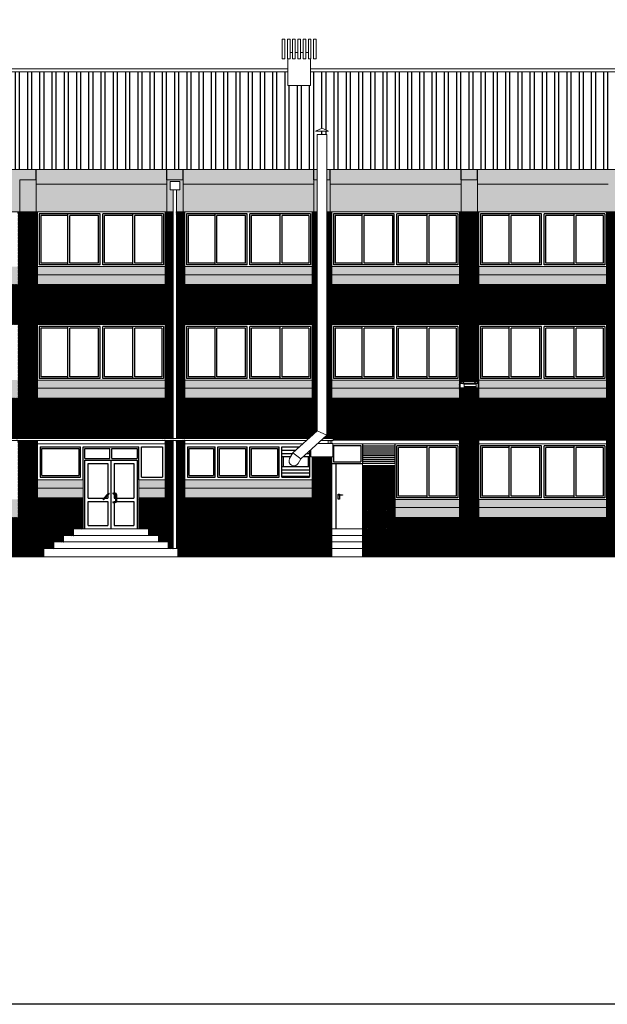
# Model space of a CAD drawing. Units: inches. Extents: x -339 to 402, y -180 to 163.
# Drawn here: x 147 to 165, y -123 to -93 of the extents above; entities that cross this region are included whole.
import ezdxf

# ---------------------------------------------------------------- set-up
doc = ezdxf.new("R2010")
doc.units = ezdxf.units.IN
doc.header["$MEASUREMENT"] = 0
doc.layers.add('ALZADOS', color=4, linetype='Continuous', lineweight=0)
for name, color, linetype in [('CARPINTERIA', 3, 'Continuous'), ('LADRILLO', 22, 'Continuous'), ('MUROS', 2, 'Continuous'), ('SOMBREADO', 254, 'Continuous'), ('TEJA', 12, 'Continuous')]:
    doc.layers.add(name, color=color, linetype=linetype)
pattern_1 = [(0, (0, 0), (0, 0.07), [])]

msp = doc.modelspace()

# ---------------------------------------------------------------- hatches: boundary and pattern name
at = {"layer": 'LADRILLO'}
h = msp.add_hatch(dxfattribs=at)
h.set_pattern_fill('_USER', color=256, scale=0.07, pattern_type=0)
h.set_pattern_definition(pattern_1)
h.paths.add_polyline_path([(143.18, -98.868), (142.805, -98.868), (142.805, -105.799), (143.18, -105.799)])
h.paths.add_polyline_path([(147.08, -101.088), (143.18, -101.088), (143.18, -102.308), (147.08, -102.308)])
h.paths.add_polyline_path([(147.68, -98.868), (147.08, -98.868), (147.08, -105.799), (147.68, -105.799)])
h.paths.add_polyline_path([(151.58, -101.088), (147.68, -101.088), (147.68, -102.308), (151.58, -102.308)])
h.paths.add_polyline_path([(151.823, -98.868), (151.58, -98.868), (151.58, -105.799), (151.823, -105.799)])
h.paths.add_polyline_path([(152.18, -98.868), (151.923, -98.868), (151.923, -105.799), (152.18, -105.799)])
h.paths.add_polyline_path([(156.08, -101.088), (152.18, -101.088), (152.18, -102.308), (156.08, -102.308)])
h.paths.add_polyline_path([(156.23, -98.868), (156.08, -98.868), (156.08, -105.695), (156.23, -105.56)])
h.paths.add_polyline_path([(156.68, -98.868), (156.53, -98.868), (156.53, -105.694), (156.413, -105.799), (156.68, -105.799)])
h.paths.add_polyline_path([(160.58, -101.088), (156.68, -101.088), (156.68, -102.308), (160.58, -102.308)])
h.paths.add_polyline_path([(165.08, -101.088), (161.18, -101.088), (161.18, -102.308), (165.08, -102.308)], flags=17)
h.paths.add_polyline_path([(165.68, -98.868), (165.08, -98.868), (165.08, -105.815), (165.68, -105.815)])
h.paths.add_polyline_path([(169.58, -101.088), (165.68, -101.088), (165.68, -102.308), (169.58, -102.308)], flags=17)
h.paths.add_polyline_path([(170.18, -98.868), (169.58, -98.868), (169.58, -108.208), (165.68, -108.208), (165.68, -105.845), (165.08, -105.845), (165.08, -108.208), (161.18, -108.208), (161.18, -105.845), (160.58, -105.845), (160.58, -108.208), (158.62, -108.208), (158.62, -106.618), (157.62, -106.618), (157.62, -109.408), (170.18, -109.408)])
h.paths.add_polyline_path([(158.359, -107.968), (158.359, -108.568), (157.759, -108.568), (157.759, -107.968)], flags=16)
h.paths.add_polyline_path([(158.329, -107.998), (158.329, -108.538), (157.789, -108.538), (157.789, -107.998)], flags=0)
h.paths.add_polyline_path([(156.68, -106.354), (156.08, -106.354), (156.08, -107.608), (152.18, -107.608), (152.18, -105.859), (151.923, -105.859), (151.923, -109.158), (151.973, -109.158), (151.973, -109.408), (156.68, -109.408)])
h.paths.add_polyline_path([(151.823, -105.859), (151.58, -105.859), (151.58, -107.608), (150.773, -107.608), (150.773, -108.558), (151.073, -108.558), (151.073, -108.758), (151.373, -108.758), (151.373, -108.958), (151.673, -108.958), (151.673, -109.158), (151.823, -109.158)])
h.paths.add_polyline_path([(149.073, -107.608), (147.68, -107.608), (147.68, -105.859), (147.08, -105.859), (147.08, -108.208), (143.18, -108.208), (143.18, -105.859), (142.805, -105.859), (142.805, -109.408), (147.873, -109.408), (147.873, -109.158), (148.173, -109.158), (148.173, -108.958), (148.473, -108.958), (148.473, -108.758), (148.773, -108.758), (148.773, -108.558), (149.073, -108.558)])
h.paths.add_polyline_path([(161.18, -98.868), (160.58, -98.868), (160.58, -105.815), (161.18, -105.815)])
edge = h.paths.add_edge_path()
edge.add_line((161.155, -104.11), (161.155, -104.245))
edge.add_line((161.155, -104.245), (160.609, -104.245))
edge.add_line((160.609, -104.245), (160.609, -104.11))
edge.add_line((160.609, -104.11), (160.625, -104.11))
edge.add_arc((160.691, -104.115), 0.0663, 127.5688, 175.8597, ccw=False)
edge.add_line((160.651, -104.062), (161.113, -104.062))
edge.add_arc((161.072, -104.115), 0.0663, 4.1403, 52.4312, ccw=False)
edge.add_line((161.138, -104.11), (161.155, -104.11))
h = msp.add_hatch(dxfattribs=at)
h.set_pattern_fill('_USER', color=256, scale=0.07, pattern_type=0)
h.set_pattern_definition(pattern_1)
h.paths.add_polyline_path([(147.08, -104.558), (143.18, -104.558), (143.18, -105.799), (147.08, -105.799)])
h.paths.add_polyline_path([(151.58, -104.558), (147.68, -104.558), (147.68, -105.799), (151.58, -105.799)])
h.paths.add_polyline_path([(156.08, -104.558), (152.18, -104.558), (152.18, -105.799), (155.964, -105.799), (156.08, -105.695)])
h.paths.add_polyline_path([(160.58, -104.558), (156.68, -104.558), (156.68, -105.799), (156.716, -105.799), (156.716, -105.815), (160.58, -105.815)])
h.paths.add_polyline_path([(165.08, -104.558), (161.18, -104.558), (161.18, -105.815), (165.08, -105.815)])
h.paths.add_polyline_path([(169.58, -104.558), (165.68, -104.558), (165.68, -105.815), (168.715, -105.815, -1), (168.715, -105.845), (165.68, -105.845), (165.68, -105.958), (169.58, -105.958)])
at = {"layer": 'SOMBREADO'}
h = msp.add_hatch(color=256, dxfattribs=at)
h.dxf.hatch_style = 1
h.paths.add_polyline_path([(116.03, -97.886), (115.38, -97.886), (115.38, -98.868), (116.03, -98.868)])
h.paths.add_polyline_path([(119.93, -98.018), (116.03, -98.018), (116.03, -98.868), (119.93, -98.868)])
h.paths.add_polyline_path([(120.53, -97.886), (119.93, -97.886), (119.93, -98.868), (120.53, -98.868)])
h.paths.add_polyline_path([(124.43, -98.018), (120.53, -98.018), (120.53, -98.868), (124.43, -98.868)])
h.paths.add_polyline_path([(125.03, -97.886), (124.43, -97.886), (124.43, -98.868), (125.03, -98.868)])
h.paths.add_polyline_path([(128.93, -98.018), (125.03, -98.018), (125.03, -98.868), (128.93, -98.868)])
h.paths.add_polyline_path([(129.53, -97.886), (128.93, -97.886), (128.93, -98.868), (129.53, -98.868)])
h.paths.add_polyline_path([(133.43, -98.018), (129.53, -98.018), (129.53, -98.868), (133.43, -98.868)])
h.paths.add_polyline_path([(133.673, -98.195), (133.58, -98.195), (133.58, -97.936), (133.88, -97.936), (133.88, -98.195), (133.773, -98.195), (133.773, -98.868), (134.03, -98.868), (134.03, -97.886), (133.43, -97.886), (133.43, -98.868), (133.673, -98.868)])
h.paths.add_polyline_path([(137.93, -98.018), (134.03, -98.018), (134.03, -98.868), (137.93, -98.868)])
h.paths.add_polyline_path([(138.53, -97.886), (137.93, -97.886), (137.93, -98.868), (138.53, -98.868)])
h.paths.add_polyline_path([(142.43, -98.018), (138.53, -98.018), (138.53, -98.868), (142.43, -98.868)])
h.paths.add_polyline_path([(143.18, -97.886), (142.43, -97.886), (142.43, -98.868), (143.18, -98.868)])
h.paths.add_polyline_path([(147.08, -98.018), (143.18, -98.018), (143.18, -98.868), (147.08, -98.868)])
h.paths.add_polyline_path([(147.68, -97.886), (147.08, -97.886), (147.08, -98.868), (147.68, -98.868)])
h.paths.add_polyline_path([(151.58, -98.018), (147.68, -98.018), (147.68, -98.868), (151.58, -98.868)])
h.paths.add_polyline_path([(151.823, -98.195), (151.73, -98.195), (151.73, -97.936), (152.03, -97.936), (152.03, -98.195), (151.923, -98.195), (151.923, -98.868), (152.18, -98.868), (152.18, -97.886), (151.58, -97.886), (151.58, -98.868), (151.823, -98.868)])
h.paths.add_polyline_path([(156.08, -98.018), (152.18, -98.018), (152.18, -98.868), (156.08, -98.868)])
h.paths.add_polyline_path([(156.23, -97.886), (156.08, -97.886), (156.08, -98.868), (156.23, -98.868)])
h.paths.add_polyline_path([(156.68, -97.886), (156.53, -97.886), (156.53, -98.868), (156.68, -98.868)])
h.paths.add_polyline_path([(160.58, -98.018), (156.68, -98.018), (156.68, -98.868), (160.58, -98.868)])
h.paths.add_polyline_path([(161.18, -97.886), (160.58, -97.886), (160.58, -98.868), (161.18, -98.868)])
h.paths.add_polyline_path([(165.08, -98.018), (161.18, -98.018), (161.18, -98.868), (165.08, -98.868)])
h.paths.add_polyline_path([(165.68, -97.886), (165.08, -97.886), (165.08, -98.868), (165.68, -98.868)])
h.paths.add_polyline_path([(169.58, -98.018), (165.68, -98.018), (165.68, -98.868), (169.58, -98.868)])
h.paths.add_polyline_path([(170.23, -97.886), (169.58, -97.886), (169.58, -98.868), (170.23, -98.868)])
h.paths.add_polyline_path([(170.23, -97.568), (156.53, -97.568), (156.53, -97.886), (156.68, -97.886), (156.68, -98.018), (160.58, -98.018), (160.58, -97.886), (161.18, -97.886), (161.18, -98.018), (165.08, -98.018), (165.08, -97.886), (165.68, -97.886), (165.68, -98.018), (169.58, -98.018), (169.58, -97.886), (170.23, -97.886)])
h.paths.add_polyline_path([(156.23, -97.568), (115.38, -97.568), (115.38, -97.886), (116.03, -97.886), (116.03, -98.018), (119.93, -98.018), (119.93, -97.886), (120.53, -97.886), (120.53, -98.018), (124.43, -98.018), (124.43, -97.886), (125.03, -97.886), (125.03, -98.018), (128.93, -98.018), (128.93, -97.886), (129.53, -97.886), (129.53, -98.018), (133.43, -98.018), (133.43, -97.886), (134.03, -97.886), (134.03, -98.018), (137.93, -98.018), (137.93, -97.886), (138.53, -97.886), (138.53, -98.018), (142.43, -98.018), (142.43, -97.886), (143.18, -97.886), (143.18, -98.018), (147.08, -98.018), (147.08, -97.886), (147.68, -97.886), (147.68, -98.018), (151.58, -98.018), (151.58, -97.886), (152.18, -97.886), (152.18, -98.018), (156.08, -98.018), (156.08, -97.886), (156.23, -97.886)])
at = {"layer": 'SOMBREADO', "true_color": 0xa14130}
h = msp.add_hatch(dxfattribs=at)
h.set_pattern_fill('ANSI31', color=15, scale=0.1)
h.paths.add_polyline_path([(143.18, -98.868), (142.805, -98.868), (142.805, -105.799), (143.18, -105.799)])
h.paths.add_polyline_path([(147.08, -101.088), (143.18, -101.088), (143.18, -102.308), (147.08, -102.308)])
h.paths.add_polyline_path([(147.68, -98.868), (147.08, -98.868), (147.08, -105.799), (147.68, -105.799)])
h.paths.add_polyline_path([(151.58, -101.088), (147.68, -101.088), (147.68, -102.308), (151.58, -102.308)])
h.paths.add_polyline_path([(151.823, -98.868), (151.58, -98.868), (151.58, -105.799), (151.823, -105.799)])
h.paths.add_polyline_path([(152.18, -98.868), (151.923, -98.868), (151.923, -105.799), (152.18, -105.799)])
h.paths.add_polyline_path([(156.08, -101.088), (152.18, -101.088), (152.18, -102.308), (156.08, -102.308)])
h.paths.add_polyline_path([(156.23, -98.868), (156.08, -98.868), (156.08, -105.695), (156.23, -105.56)])
h.paths.add_polyline_path([(156.68, -98.868), (156.53, -98.868), (156.53, -105.694), (156.413, -105.799), (156.68, -105.799)])
h.paths.add_polyline_path([(160.58, -101.088), (156.68, -101.088), (156.68, -102.308), (160.58, -102.308)])
h.paths.add_polyline_path([(165.08, -101.088), (161.18, -101.088), (161.18, -102.308), (165.08, -102.308)], flags=17)
h.paths.add_polyline_path([(165.68, -98.868), (165.08, -98.868), (165.08, -105.815), (165.68, -105.815)])
h.paths.add_polyline_path([(169.58, -101.088), (165.68, -101.088), (165.68, -102.308), (169.58, -102.308)], flags=17)
h.paths.add_polyline_path([(170.18, -98.868), (169.58, -98.868), (169.58, -108.208), (165.68, -108.208), (165.68, -105.845), (165.08, -105.845), (165.08, -108.208), (161.18, -108.208), (161.18, -105.845), (160.58, -105.845), (160.58, -108.208), (158.62, -108.208), (158.62, -106.618), (157.62, -106.618), (157.62, -109.408), (170.18, -109.408)])
h.paths.add_polyline_path([(158.359, -107.968), (158.359, -108.568), (157.759, -108.568), (157.759, -107.968)], flags=16)
h.paths.add_polyline_path([(158.329, -107.998), (158.329, -108.538), (157.789, -108.538), (157.789, -107.998)], flags=0)
h.paths.add_polyline_path([(156.68, -106.354), (156.08, -106.354), (156.08, -107.608), (152.18, -107.608), (152.18, -105.859), (151.923, -105.859), (151.923, -109.158), (151.973, -109.158), (151.973, -109.408), (156.68, -109.408)])
h.paths.add_polyline_path([(151.823, -105.859), (151.58, -105.859), (151.58, -107.608), (150.773, -107.608), (150.773, -108.558), (151.073, -108.558), (151.073, -108.758), (151.373, -108.758), (151.373, -108.958), (151.673, -108.958), (151.673, -109.158), (151.823, -109.158)])
h.paths.add_polyline_path([(149.073, -107.608), (147.68, -107.608), (147.68, -105.859), (147.08, -105.859), (147.08, -108.208), (143.18, -108.208), (143.18, -105.859), (142.805, -105.859), (142.805, -109.408), (147.873, -109.408), (147.873, -109.158), (148.173, -109.158), (148.173, -108.958), (148.473, -108.958), (148.473, -108.758), (148.773, -108.758), (148.773, -108.558), (149.073, -108.558)])
h.paths.add_polyline_path([(161.18, -98.868), (160.58, -98.868), (160.58, -105.815), (161.18, -105.815)])
edge = h.paths.add_edge_path()
edge.add_line((161.155, -104.11), (161.155, -104.245))
edge.add_line((161.155, -104.245), (160.609, -104.245))
edge.add_line((160.609, -104.245), (160.609, -104.11))
edge.add_line((160.609, -104.11), (160.625, -104.11))
edge.add_arc((160.691, -104.115), 0.0663, 127.5688, 175.8597, ccw=False)
edge.add_line((160.651, -104.062), (161.113, -104.062))
edge.add_arc((161.072, -104.115), 0.0663, 4.1403, 52.4312, ccw=False)
edge.add_line((161.138, -104.11), (161.155, -104.11))
at = {"layer": 'SOMBREADO'}
h = msp.add_hatch(color=256, dxfattribs=at)
h.dxf.hatch_style = 1
h.paths.add_polyline_path([(119.93, -100.538), (116.03, -100.538), (116.03, -100.788), (119.93, -100.788)])
h.paths.add_polyline_path([(119.93, -100.788), (116.03, -100.788), (116.03, -101.088), (119.93, -101.088)])
h.paths.add_polyline_path([(124.43, -100.538), (120.53, -100.538), (120.53, -100.788), (124.43, -100.788)])
h.paths.add_polyline_path([(124.43, -100.788), (120.53, -100.788), (120.53, -101.088), (124.43, -101.088)])
h.paths.add_polyline_path([(128.93, -100.538), (125.03, -100.538), (125.03, -100.788), (128.93, -100.788)])
h.paths.add_polyline_path([(128.93, -100.788), (125.03, -100.788), (125.03, -101.088), (128.93, -101.088)])
h.paths.add_polyline_path([(133.43, -100.788), (129.53, -100.788), (129.53, -101.088), (133.43, -101.088)])
h.paths.add_polyline_path([(133.43, -100.538), (129.53, -100.538), (129.53, -100.788), (133.43, -100.788)])
h.paths.add_polyline_path([(137.93, -100.538), (134.03, -100.538), (134.03, -100.788), (137.93, -100.788)])
h.paths.add_polyline_path([(137.93, -100.788), (134.03, -100.788), (134.03, -101.088), (137.93, -101.088)])
h.paths.add_polyline_path([(142.43, -100.788), (138.53, -100.788), (138.53, -101.088), (142.43, -101.088)])
h.paths.add_polyline_path([(142.43, -100.538), (138.53, -100.538), (138.53, -100.788), (142.43, -100.788)])
h.paths.add_polyline_path([(147.08, -100.538), (143.18, -100.538), (143.18, -100.788), (147.08, -100.788)])
h.paths.add_polyline_path([(147.08, -100.788), (143.18, -100.788), (143.18, -101.088), (147.08, -101.088)])
h.paths.add_polyline_path([(151.58, -100.538), (147.68, -100.538), (147.68, -100.788), (151.58, -100.788)])
h.paths.add_polyline_path([(151.58, -100.788), (147.68, -100.788), (147.68, -101.088), (151.58, -101.088)])
h.paths.add_polyline_path([(156.08, -100.788), (152.18, -100.788), (152.18, -101.088), (156.08, -101.088)])
h.paths.add_polyline_path([(156.08, -100.538), (152.18, -100.538), (152.18, -100.788), (156.08, -100.788)])
h.paths.add_polyline_path([(160.58, -100.538), (156.68, -100.538), (156.68, -100.788), (160.58, -100.788)])
h.paths.add_polyline_path([(160.58, -100.788), (156.68, -100.788), (156.68, -101.088), (160.58, -101.088)])
h.paths.add_polyline_path([(165.08, -100.788), (161.18, -100.788), (161.18, -101.088), (165.08, -101.088)])
h.paths.add_polyline_path([(165.08, -100.538), (161.18, -100.538), (161.18, -100.788), (165.08, -100.788)])
h.paths.add_polyline_path([(169.58, -100.538), (165.68, -100.538), (165.68, -100.788), (169.58, -100.788)])
h.paths.add_polyline_path([(169.58, -100.788), (165.68, -100.788), (165.68, -101.088), (169.58, -101.088)])
h.paths.add_polyline_path([(169.58, -104.008), (165.68, -104.008), (165.68, -104.258), (169.58, -104.258)])
h.paths.add_polyline_path([(169.58, -104.258), (165.68, -104.258), (165.68, -104.558), (169.58, -104.558)])
h = msp.add_hatch(color=256, dxfattribs=at)
h.dxf.hatch_style = 1
h.paths.add_polyline_path([(165.08, -104.008), (161.18, -104.008), (161.18, -104.258), (165.08, -104.258)])
h.paths.add_polyline_path([(165.08, -104.258), (161.18, -104.258), (161.18, -104.558), (165.08, -104.558)])
h.paths.add_polyline_path([(160.58, -104.008), (156.68, -104.008), (156.68, -104.258), (160.58, -104.258)])
h.paths.add_polyline_path([(160.58, -104.258), (156.68, -104.258), (156.68, -104.558), (160.58, -104.558)])
h.paths.add_polyline_path([(156.08, -104.008), (152.18, -104.008), (152.18, -104.258), (156.08, -104.258)])
h.paths.add_polyline_path([(156.08, -104.258), (152.18, -104.258), (152.18, -104.558), (156.08, -104.558)])
h.paths.add_polyline_path([(151.58, -104.008), (147.68, -104.008), (147.68, -104.258), (151.58, -104.258)])
h.paths.add_polyline_path([(151.58, -104.258), (147.68, -104.258), (147.68, -104.558), (151.58, -104.558)])
h.paths.add_polyline_path([(147.08, -104.008), (143.18, -104.008), (143.18, -104.258), (147.08, -104.258)])
h.paths.add_polyline_path([(147.08, -104.258), (143.18, -104.258), (143.18, -104.558), (147.08, -104.558)])
h.paths.add_polyline_path([(142.43, -104.258), (138.53, -104.258), (138.53, -104.558), (142.43, -104.558)])
h.paths.add_polyline_path([(142.43, -104.008), (138.53, -104.008), (138.53, -104.258), (142.43, -104.258)])
h.paths.add_polyline_path([(137.93, -104.258), (134.03, -104.258), (134.03, -104.558), (137.93, -104.558)])
h.paths.add_polyline_path([(137.93, -104.008), (134.03, -104.008), (134.03, -104.258), (137.93, -104.258)])
h.paths.add_polyline_path([(133.43, -104.008), (129.53, -104.008), (129.53, -104.258), (133.43, -104.258)])
h.paths.add_polyline_path([(133.43, -104.258), (129.53, -104.258), (129.53, -104.558), (133.43, -104.558)])
h.paths.add_polyline_path([(128.93, -104.008), (125.03, -104.008), (125.03, -104.258), (128.93, -104.258)])
h.paths.add_polyline_path([(128.93, -104.258), (125.03, -104.258), (125.03, -104.558), (128.93, -104.558)])
h.paths.add_polyline_path([(124.43, -104.258), (120.53, -104.258), (120.53, -104.558), (124.43, -104.558)])
h.paths.add_polyline_path([(124.43, -104.008), (120.53, -104.008), (120.53, -104.258), (124.43, -104.258)])
h.paths.add_polyline_path([(119.93, -104.258), (116.03, -104.258), (116.03, -104.558), (119.93, -104.558)])
h.paths.add_polyline_path([(119.93, -104.008), (116.03, -104.008), (116.03, -104.258), (119.93, -104.258)])
at = {"layer": 'SOMBREADO', "true_color": 0xa14130}
h = msp.add_hatch(dxfattribs=at)
h.set_pattern_fill('ANSI31', color=15, scale=0.1)
h.paths.add_polyline_path([(147.08, -104.558), (143.18, -104.558), (143.18, -105.799), (147.08, -105.799)])
h.paths.add_polyline_path([(151.58, -104.558), (147.68, -104.558), (147.68, -105.799), (151.58, -105.799)])
h.paths.add_polyline_path([(156.08, -104.558), (152.18, -104.558), (152.18, -105.799), (155.964, -105.799), (156.08, -105.695)])
h.paths.add_polyline_path([(160.58, -104.558), (156.68, -104.558), (156.68, -105.799), (156.716, -105.799), (156.716, -105.815), (160.58, -105.815)])
h.paths.add_polyline_path([(165.08, -104.558), (161.18, -104.558), (161.18, -105.815), (165.08, -105.815)])
h.paths.add_polyline_path([(169.58, -104.558), (165.68, -104.558), (165.68, -105.815), (168.715, -105.815, -1), (168.715, -105.845), (165.68, -105.845), (165.68, -105.958), (169.58, -105.958)])
at = {"layer": 'SOMBREADO'}
h = msp.add_hatch(color=256, dxfattribs=at)
h.dxf.hatch_style = 1
h.paths.add_polyline_path([(119.93, -107.658), (116.03, -107.658), (116.03, -107.908), (119.93, -107.908)])
h.paths.add_polyline_path([(119.93, -107.908), (116.03, -107.908), (116.03, -108.208), (119.93, -108.208)])
h.paths.add_polyline_path([(124.43, -107.658), (120.53, -107.658), (120.53, -107.908), (124.43, -107.908)])
h.paths.add_polyline_path([(124.43, -107.908), (120.53, -107.908), (120.53, -108.208), (124.43, -108.208)])
h.paths.add_polyline_path([(128.93, -107.658), (125.03, -107.658), (125.03, -107.908), (128.93, -107.908)])
h.paths.add_polyline_path([(128.93, -107.908), (125.03, -107.908), (125.03, -108.208), (128.93, -108.208)])
h.paths.add_polyline_path([(133.43, -107.658), (129.53, -107.658), (129.53, -107.908), (133.43, -107.908)])
h.paths.add_polyline_path([(133.43, -107.908), (129.53, -107.908), (129.53, -108.208), (133.43, -108.208)])
h.paths.add_polyline_path([(137.93, -107.658), (134.03, -107.658), (134.03, -107.908), (137.93, -107.908)])
h.paths.add_polyline_path([(137.93, -107.908), (134.03, -107.908), (134.03, -108.208), (137.93, -108.208)])
h.paths.add_polyline_path([(142.43, -107.658), (138.53, -107.658), (138.53, -107.908), (142.43, -107.908)])
h.paths.add_polyline_path([(142.43, -107.908), (138.53, -107.908), (138.53, -108.208), (142.43, -108.208)])
h.paths.add_polyline_path([(147.08, -107.658), (143.18, -107.658), (143.18, -107.908), (147.08, -107.908)])
h.paths.add_polyline_path([(147.08, -107.908), (143.18, -107.908), (143.18, -108.208), (147.08, -108.208)])
h.paths.add_polyline_path([(149.073, -107.058), (147.68, -107.058), (147.68, -107.308), (149.073, -107.308)])
h.paths.add_polyline_path([(149.073, -107.308), (147.68, -107.308), (147.68, -107.608), (149.073, -107.608)])
h.paths.add_polyline_path([(151.58, -107.058), (150.773, -107.058), (150.773, -107.308), (151.58, -107.308)])
h.paths.add_polyline_path([(151.58, -107.308), (150.773, -107.308), (150.773, -107.608), (151.58, -107.608)])
h.paths.add_polyline_path([(156.08, -107.058), (152.18, -107.058), (152.18, -107.308), (156.08, -107.308)])
h.paths.add_polyline_path([(156.08, -107.308), (152.18, -107.308), (152.18, -107.608), (156.08, -107.608)])
h.paths.add_polyline_path([(160.58, -107.658), (158.62, -107.658), (158.62, -107.908), (160.58, -107.908)])
h.paths.add_polyline_path([(160.58, -107.908), (158.62, -107.908), (158.62, -108.208), (160.58, -108.208)])
h.paths.add_polyline_path([(165.08, -107.658), (161.18, -107.658), (161.18, -107.908), (165.08, -107.908)])
h.paths.add_polyline_path([(165.08, -107.908), (161.18, -107.908), (161.18, -108.208), (165.08, -108.208)])
h.paths.add_polyline_path([(169.58, -107.658), (165.68, -107.658), (165.68, -107.908), (169.58, -107.908)])
h.paths.add_polyline_path([(169.58, -107.908), (165.68, -107.908), (165.68, -108.208), (169.58, -108.208)])
at = {"layer": 'TEJA'}
h = msp.add_hatch(dxfattribs=at)
h.set_pattern_fill('ANSI32', color=256, angle=45, style=0)
h.paths.add_polyline_path([(165.48, -94.588), (156.03, -94.588), (156.03, -95.003), (155.33, -95.003), (155.33, -94.588), (146.78, -94.588), (146.78, -95.007), (143.03, -95.007), (142.43, -95.007), (142.43, -94.588), (134.03, -94.588), (134.03, -95.007), (130.28, -95.007), (129.68, -95.007), (129.68, -94.588), (116.58, -94.588), (116.58, -95.047), (115.63, -95.047), (115.63, -97.568), (156.23, -97.568), (156.23, -96.502), (156.53, -96.502), (156.53, -97.568), (169.98, -97.568), (169.98, -96.149), (165.73, -96.149), (165.73, -96.349), (165.48, -96.349)])
h.paths.add_polyline_path([(156.18, -96.394), (156.38, -96.305), (156.58, -96.394)], flags=16)
h.paths.add_polyline_path([(181.83, -99.158), (170.405, -99.158), (170.405, -100.708), (181.83, -100.708)])

# ---------------------------------------------------------------- linework, layer by layer
at = {"layer": 'ALZADOS'}
for p, q in [((155.33, -95.003), (155.33, -94.188)), ((155.4, -93.988), (155.48, -93.988)), ((155.56, -93.988), (155.64, -93.988)), ((155.72, -93.988), (155.8, -93.988)), ((155.88, -93.988), (155.96, -93.988)), ((156.03, -94.188), (156.03, -95.003)), ((146.78, -94.488), (155.33, -94.488)), ((156.03, -94.488), (165.48, -94.488)), ((146.78, -94.588), (155.33, -94.588)), ((156.03, -94.588), (165.48, -94.588)), ((155.33, -95.003), (156.03, -95.003)), ((156.38, -96.305), (156.18, -96.394)), ((156.38, -96.305), (156.58, -96.394)), ((156.18, -96.394), (156.58, -96.394)), ((156.23, -96.502), (156.23, -105.56)), ((156.23, -96.502), (156.53, -96.502)), ((156.53, -96.502), (156.53, -105.694)), ((156.23, -97.568), (115.38, -97.568)), ((170.23, -97.568), (156.53, -97.568)), ((147.13, -97.886), (147.63, -97.886)), ((147.13, -97.886), (147.13, -98.868)), ((147.63, -97.886), (147.63, -98.868)), ((151.63, -98.018), (147.63, -98.018)), ((151.63, -97.886), (152.13, -97.886)), ((151.63, -97.886), (151.63, -98.868)), ((152.03, -97.936), (151.73, -97.936)), ((151.73, -98.195), (151.73, -97.936)), ((152.03, -98.195), (152.03, -97.936)), ((152.13, -97.886), (152.13, -98.868)), ((156.13, -98.018), (152.13, -98.018)), ((156.13, -97.886), (156.23, -97.886)), ((156.13, -97.886), (156.13, -98.868)), ((156.53, -97.886), (156.63, -97.886)), ((156.63, -97.886), (156.63, -98.868)), ((160.63, -98.018), (156.63, -98.018)), ((160.63, -97.886), (161.13, -97.886)), ((160.63, -97.886), (160.63, -98.868)), ((161.13, -97.886), (161.13, -98.868)), ((165.13, -98.018), (161.13, -98.018)), ((151.73, -98.195), (152.03, -98.195)), ((151.823, -105.799), (151.823, -98.195)), ((151.923, -105.799), (151.923, -98.195)), ((133.773, -98.868), (151.823, -98.868)), ((147.68, -98.868), (147.68, -105.799)), ((151.58, -98.868), (151.58, -105.799)), ((151.923, -98.868), (156.23, -98.868)), ((152.18, -98.868), (152.18, -105.799)), ((156.08, -98.868), (156.08, -105.695)), ((156.53, -98.868), (170.23, -98.868)), ((156.68, -98.868), (156.68, -105.799)), ((160.58, -98.868), (160.58, -105.815)), ((161.18, -98.868), (161.18, -105.815)), ((165.08, -98.868), (165.08, -105.815)), ((151.58, -100.538), (147.68, -100.538)), ((156.08, -100.538), (152.18, -100.538)), ((160.58, -100.538), (156.68, -100.538)), ((165.08, -100.538), (161.18, -100.538)), ((147.68, -100.788), (151.58, -100.788)), ((152.18, -100.788), (156.08, -100.788)), ((156.68, -100.788), (160.58, -100.788)), ((161.18, -100.788), (165.08, -100.788)), ((147.68, -101.088), (151.58, -101.088)), ((152.18, -101.088), (156.08, -101.088)), ((156.68, -101.088), (160.58, -101.088)), ((161.18, -101.088), (165.08, -101.088)), ((151.58, -102.308), (147.68, -102.308)), ((156.08, -102.308), (152.18, -102.308)), ((160.58, -102.308), (156.68, -102.308)), ((165.08, -102.308), (161.18, -102.308)), ((151.58, -104.008), (147.68, -104.008)), ((156.08, -104.008), (152.18, -104.008)), ((160.58, -104.008), (156.68, -104.008)), ((160.651, -104.062), (161.113, -104.062)), ((160.728, -104.13), (160.728, -104.227)), ((160.728, -104.13), (161.093, -104.13)), ((161.093, -104.13), (161.093, -104.227)), ((165.08, -104.008), (161.18, -104.008)), ((147.68, -104.258), (151.58, -104.258)), ((152.18, -104.258), (156.08, -104.258)), ((156.68, -104.258), (160.58, -104.258)), ((160.728, -104.203), (161.093, -104.203)), ((160.728, -104.227), (161.093, -104.227)), ((161.18, -104.258), (165.08, -104.258)), ((147.68, -104.558), (151.58, -104.558)), ((152.18, -104.558), (156.08, -104.558)), ((156.68, -104.558), (160.58, -104.558)), ((161.18, -104.558), (165.08, -104.558)), ((155.487, -106.228), (156.23, -105.56)), ((156.23, -105.56), (156.53, -105.694)), ((115.739, -105.799), (155.964, -105.799)), ((115.739, -105.859), (155.897, -105.859)), ((147.68, -105.859), (147.68, -107.608)), ((147.68, -105.958), (151.58, -105.958)), ((151.58, -105.859), (151.58, -107.608)), ((151.823, -109.158), (151.823, -105.859)), ((151.923, -109.158), (151.923, -105.859)), ((152.18, -105.859), (152.18, -107.608)), ((152.18, -105.958), (155.788, -105.958)), ((155.726, -106.417), (156.53, -105.694)), ((156.346, -105.859), (156.716, -105.859)), ((156.413, -105.799), (156.716, -105.799)), ((156.571, -105.944), (156.571, -105.859)), ((156.631, -105.944), (156.631, -105.859)), ((156.68, -105.859), (156.68, -105.944)), ((156.709, -105.958), (160.58, -105.958)), ((156.716, -105.799), (156.716, -105.859)), ((156.716, -105.815), (168.715, -105.815)), ((156.716, -105.845), (168.715, -105.845)), ((160.58, -105.845), (160.58, -108.208)), ((161.18, -105.845), (161.18, -108.208)), ((165.08, -105.958), (161.18, -105.958)), ((165.08, -105.845), (165.08, -108.208)), ((155.487, -106.228), (155.387, -106.41)), ((155.487, -106.228), (155.726, -106.417)), ((155.726, -106.417), (155.65, -106.555)), ((156.08, -106.354), (156.08, -107.608)), ((156.68, -106.354), (156.68, -109.408)), ((157.62, -106.558), (158.62, -106.558)), ((157.62, -106.558), (157.62, -109.408)), ((158.62, -108.208), (158.62, -106.558)), ((157.62, -106.618), (158.62, -106.618)), ((147.68, -107.058), (149.073, -107.058)), ((149.073, -108.558), (149.073, -107.058)), ((150.773, -108.558), (150.773, -107.058)), ((150.773, -107.058), (151.58, -107.058)), ((152.18, -107.058), (156.08, -107.058)), ((147.68, -107.308), (149.073, -107.308)), ((150.773, -107.308), (151.58, -107.308)), ((152.18, -107.308), (156.08, -107.308)), ((147.68, -107.608), (149.073, -107.608)), ((150.773, -107.608), (151.58, -107.608)), ((152.18, -107.608), (156.08, -107.608)), ((160.58, -107.658), (158.62, -107.658)), ((165.08, -107.658), (161.18, -107.658)), ((158.62, -107.908), (160.58, -107.908)), ((161.18, -107.908), (165.08, -107.908)), ((158.62, -108.208), (160.58, -108.208)), ((161.18, -108.208), (165.08, -108.208)), ((148.773, -108.558), (151.073, -108.558)), ((148.773, -108.558), (148.773, -108.758)), ((151.073, -108.558), (151.073, -108.758)), ((156.68, -108.558), (157.62, -108.558)), ((148.173, -108.958), (151.673, -108.958)), ((148.173, -108.958), (148.173, -109.158)), ((148.473, -108.758), (151.373, -108.758)), ((148.473, -108.758), (148.473, -108.958)), ((151.373, -108.758), (151.373, -108.958)), ((151.673, -108.958), (151.673, -109.158)), ((156.68, -108.758), (157.62, -108.758)), ((156.68, -108.958), (157.62, -108.958)), ((147.873, -109.158), (151.973, -109.158)), ((147.873, -109.158), (147.873, -109.408)), ((151.973, -109.158), (151.973, -109.408)), ((156.68, -109.158), (157.62, -109.158)), ((115.43, -109.408), (170.18, -109.408))]:
    msp.add_line(p, q, dxfattribs=at)
for points in [[(155.16, -94.188), (155.24, -94.188), (155.24, -93.588), (155.16, -93.588)], [(155.32, -94.188), (155.4, -94.188), (155.4, -93.588), (155.32, -93.588)], [(155.48, -94.188), (155.56, -94.188), (155.56, -93.588), (155.48, -93.588)], [(155.64, -94.188), (155.72, -94.188), (155.72, -93.588), (155.64, -93.588)], [(155.8, -94.188), (155.88, -94.188), (155.88, -93.588), (155.8, -93.588)], [(155.96, -94.188), (156.04, -94.188), (156.04, -93.588), (155.96, -93.588)], [(156.12, -94.188), (156.2, -94.188), (156.2, -93.588), (156.12, -93.588)], [(160.721, -104.097), (160.686, -104.097), (160.686, -104.118), (160.721, -104.118)], [(161.043, -104.097), (161.078, -104.097), (161.078, -104.118), (161.043, -104.118)], [(157.759, -108.568), (158.359, -108.568), (158.359, -107.968), (157.759, -107.968)], [(157.789, -108.538), (158.329, -108.538), (158.329, -107.998), (157.789, -107.998)]]:
    msp.add_lwpolyline(points, close=True, dxfattribs=at)
for points in [[(161.078, -104.11), (161.155, -104.11), (161.155, -104.245), (160.609, -104.245), (160.609, -104.11), (160.686, -104.11)], [(160.721, -104.11), (161.043, -104.11)], [(156.252, -105.944), (156.709, -105.944), (156.709, -106.354), (156.039, -106.354), (156.039, -106.135)]]:
    msp.add_lwpolyline(points, dxfattribs=at)
for centre, radius, start, end in [((160.691, -104.115), 0.0663, 127.5688, 175.8597), ((161.072, -104.115), 0.0663, 4.1403, 52.4312), ((155.518, -106.483), 0.15, 151.1809, 331.1809)]:
    msp.add_arc(centre, radius, start, end, dxfattribs=at)
at = {"layer": 'CARPINTERIA'}
for p, q in [((147.73, -98.928), (147.73, -100.488)), ((149.59, -98.928), (147.73, -98.928)), ((147.78, -98.978), (147.78, -100.438)), ((148.605, -98.978), (147.78, -98.978)), ((148.605, -100.488), (148.605, -98.928)), ((148.665, -100.438), (148.665, -98.978)), ((149.54, -98.978), (148.665, -98.978)), ((149.54, -100.438), (149.54, -98.978)), ((149.59, -100.488), (149.59, -98.928)), ((149.67, -100.488), (149.67, -98.928)), ((151.53, -98.928), (149.67, -98.928)), ((149.72, -100.438), (149.72, -98.978)), ((150.595, -98.978), (149.72, -98.978)), ((150.595, -100.488), (150.595, -98.928)), ((150.655, -100.438), (150.655, -98.978)), ((151.48, -98.978), (150.655, -98.978)), ((151.48, -98.978), (151.48, -100.438)), ((151.53, -98.928), (151.53, -100.488)), ((152.23, -98.928), (152.23, -100.488)), ((154.09, -98.928), (152.23, -98.928)), ((152.28, -98.978), (152.28, -100.438)), ((153.105, -98.978), (152.28, -98.978)), ((153.105, -100.488), (153.105, -98.928)), ((153.165, -100.438), (153.165, -98.978)), ((154.04, -98.978), (153.165, -98.978)), ((154.04, -100.438), (154.04, -98.978)), ((154.09, -100.488), (154.09, -98.928)), ((154.17, -100.488), (154.17, -98.928)), ((156.03, -98.928), (154.17, -98.928)), ((154.22, -100.438), (154.22, -98.978)), ((155.095, -98.978), (154.22, -98.978)), ((155.095, -100.488), (155.095, -98.928)), ((155.155, -100.438), (155.155, -98.978)), ((155.98, -98.978), (155.155, -98.978)), ((155.98, -98.978), (155.98, -100.438)), ((156.03, -98.928), (156.03, -100.488)), ((156.73, -98.928), (156.73, -100.488)), ((158.59, -98.928), (156.73, -98.928)), ((156.78, -98.978), (156.78, -100.438)), ((157.605, -98.978), (156.78, -98.978)), ((157.605, -100.488), (157.605, -98.928)), ((157.665, -100.438), (157.665, -98.978)), ((158.54, -98.978), (157.665, -98.978)), ((158.54, -100.438), (158.54, -98.978)), ((158.59, -100.488), (158.59, -98.928)), ((158.67, -100.488), (158.67, -98.928)), ((160.53, -98.928), (158.67, -98.928)), ((158.72, -100.438), (158.72, -98.978)), ((159.595, -98.978), (158.72, -98.978)), ((159.595, -100.488), (159.595, -98.928)), ((159.655, -100.438), (159.655, -98.978)), ((160.48, -98.978), (159.655, -98.978)), ((160.48, -98.978), (160.48, -100.438)), ((160.53, -98.928), (160.53, -100.488)), ((161.23, -98.928), (161.23, -100.488)), ((163.09, -98.928), (161.23, -98.928)), ((161.28, -98.978), (161.28, -100.438)), ((162.105, -98.978), (161.28, -98.978)), ((162.105, -100.488), (162.105, -98.928)), ((162.165, -100.438), (162.165, -98.978)), ((163.04, -98.978), (162.165, -98.978)), ((163.04, -100.438), (163.04, -98.978)), ((163.09, -100.488), (163.09, -98.928)), ((163.17, -100.488), (163.17, -98.928)), ((165.03, -98.928), (163.17, -98.928)), ((163.22, -100.438), (163.22, -98.978)), ((164.095, -98.978), (163.22, -98.978)), ((164.095, -100.488), (164.095, -98.928)), ((164.155, -100.438), (164.155, -98.978)), ((164.98, -98.978), (164.155, -98.978)), ((164.98, -98.978), (164.98, -100.438)), ((165.03, -98.928), (165.03, -100.488)), ((149.59, -100.488), (147.73, -100.488)), ((148.605, -100.438), (147.78, -100.438)), ((149.54, -100.438), (148.665, -100.438)), ((151.53, -100.488), (149.67, -100.488)), ((150.595, -100.438), (149.72, -100.438)), ((151.48, -100.438), (150.655, -100.438)), ((154.09, -100.488), (152.23, -100.488)), ((153.105, -100.438), (152.28, -100.438)), ((154.04, -100.438), (153.165, -100.438)), ((156.03, -100.488), (154.17, -100.488)), ((155.095, -100.438), (154.22, -100.438)), ((155.98, -100.438), (155.155, -100.438)), ((158.59, -100.488), (156.73, -100.488)), ((157.605, -100.438), (156.78, -100.438)), ((158.54, -100.438), (157.665, -100.438)), ((160.53, -100.488), (158.67, -100.488)), ((159.595, -100.438), (158.72, -100.438)), ((160.48, -100.438), (159.655, -100.438)), ((163.09, -100.488), (161.23, -100.488)), ((162.105, -100.438), (161.28, -100.438)), ((163.04, -100.438), (162.165, -100.438)), ((165.03, -100.488), (163.17, -100.488)), ((164.095, -100.438), (163.22, -100.438)), ((164.98, -100.438), (164.155, -100.438)), ((147.73, -102.368), (147.73, -103.958)), ((149.59, -102.368), (147.73, -102.368)), ((147.78, -102.418), (147.78, -103.908)), ((148.605, -102.418), (147.78, -102.418)), ((148.605, -103.958), (148.605, -102.368)), ((148.665, -103.908), (148.665, -102.418)), ((149.54, -102.418), (148.665, -102.418)), ((149.54, -103.908), (149.54, -102.418)), ((149.59, -103.958), (149.59, -102.368)), ((151.53, -102.368), (149.67, -102.368)), ((149.67, -103.958), (149.67, -102.368)), ((150.595, -102.418), (149.72, -102.418)), ((149.72, -103.908), (149.72, -102.418)), ((150.595, -103.958), (150.595, -102.368)), ((150.655, -103.908), (150.655, -102.418)), ((151.48, -102.418), (150.655, -102.418)), ((151.48, -102.418), (151.48, -103.908)), ((151.53, -102.368), (151.53, -103.958)), ((152.23, -102.368), (152.23, -103.958)), ((154.09, -102.368), (152.23, -102.368)), ((152.28, -102.418), (152.28, -103.908)), ((153.105, -102.418), (152.28, -102.418)), ((153.105, -103.958), (153.105, -102.368)), ((153.165, -103.908), (153.165, -102.418)), ((154.04, -102.418), (153.165, -102.418)), ((154.04, -103.908), (154.04, -102.418)), ((154.09, -103.958), (154.09, -102.368)), ((156.03, -102.368), (154.17, -102.368)), ((154.17, -103.958), (154.17, -102.368)), ((155.095, -102.418), (154.22, -102.418)), ((154.22, -103.908), (154.22, -102.418)), ((155.095, -103.958), (155.095, -102.368)), ((155.155, -103.908), (155.155, -102.418)), ((155.98, -102.418), (155.155, -102.418)), ((155.98, -102.418), (155.98, -103.908)), ((156.03, -102.368), (156.03, -103.958)), ((156.73, -102.368), (156.73, -103.958)), ((158.59, -102.368), (156.73, -102.368)), ((156.78, -102.418), (156.78, -103.908)), ((157.605, -102.418), (156.78, -102.418)), ((157.605, -103.958), (157.605, -102.368)), ((157.665, -103.908), (157.665, -102.418)), ((158.54, -102.418), (157.665, -102.418)), ((158.54, -103.908), (158.54, -102.418)), ((158.59, -103.958), (158.59, -102.368)), ((160.53, -102.368), (158.67, -102.368)), ((158.67, -103.958), (158.67, -102.368)), ((159.595, -102.418), (158.72, -102.418)), ((158.72, -103.908), (158.72, -102.418)), ((159.595, -103.958), (159.595, -102.368)), ((159.655, -103.908), (159.655, -102.418)), ((160.48, -102.418), (159.655, -102.418)), ((160.48, -102.418), (160.48, -103.908)), ((160.53, -102.368), (160.53, -103.958)), ((161.23, -102.368), (161.23, -103.958)), ((163.09, -102.368), (161.23, -102.368)), ((161.28, -102.418), (161.28, -103.908)), ((162.105, -102.418), (161.28, -102.418)), ((162.105, -103.958), (162.105, -102.368)), ((162.165, -103.908), (162.165, -102.418)), ((163.04, -102.418), (162.165, -102.418)), ((163.04, -103.908), (163.04, -102.418)), ((163.09, -103.958), (163.09, -102.368)), ((165.03, -102.368), (163.17, -102.368)), ((163.17, -103.958), (163.17, -102.368)), ((164.095, -102.418), (163.22, -102.418)), ((163.22, -103.908), (163.22, -102.418)), ((164.095, -103.958), (164.095, -102.368)), ((164.155, -103.908), (164.155, -102.418)), ((164.98, -102.418), (164.155, -102.418)), ((164.98, -102.418), (164.98, -103.908)), ((165.03, -102.368), (165.03, -103.958)), ((149.59, -103.958), (147.73, -103.958)), ((148.605, -103.908), (147.78, -103.908)), ((149.54, -103.908), (148.665, -103.908)), ((151.53, -103.958), (149.67, -103.958)), ((150.595, -103.908), (149.72, -103.908)), ((151.48, -103.908), (150.655, -103.908)), ((154.09, -103.958), (152.23, -103.958)), ((153.105, -103.908), (152.28, -103.908)), ((154.04, -103.908), (153.165, -103.908)), ((156.03, -103.958), (154.17, -103.958)), ((155.095, -103.908), (154.22, -103.908)), ((155.98, -103.908), (155.155, -103.908)), ((158.59, -103.958), (156.73, -103.958)), ((157.605, -103.908), (156.78, -103.908)), ((158.54, -103.908), (157.665, -103.908)), ((160.53, -103.958), (158.67, -103.958)), ((159.595, -103.908), (158.72, -103.908)), ((160.48, -103.908), (159.655, -103.908)), ((163.09, -103.958), (161.23, -103.958)), ((162.105, -103.908), (161.28, -103.908)), ((163.04, -103.908), (162.165, -103.908)), ((165.03, -103.958), (163.17, -103.958)), ((164.095, -103.908), (163.22, -103.908)), ((164.98, -103.908), (164.155, -103.908)), ((157.62, -105.958), (157.62, -106.558)), ((158.62, -106.558), (158.62, -105.958)), ((147.76, -106.048), (148.993, -106.048)), ((147.76, -106.048), (147.76, -106.978)), ((147.81, -106.098), (148.943, -106.098)), ((147.81, -106.928), (147.81, -106.098)), ((148.943, -106.098), (148.943, -106.928)), ((148.993, -106.978), (148.993, -106.048)), ((149.073, -106.048), (150.773, -106.048)), ((149.073, -107.058), (149.073, -106.048)), ((149.123, -106.098), (149.893, -106.098)), ((149.123, -106.408), (149.123, -106.098)), ((149.893, -106.408), (149.893, -106.098)), ((149.953, -106.408), (149.953, -106.098)), ((149.953, -106.098), (150.723, -106.098)), ((150.723, -106.098), (150.723, -106.408)), ((150.773, -107.058), (150.773, -106.048)), ((150.853, -106.048), (151.5, -106.048)), ((150.853, -106.978), (150.853, -106.048)), ((151.5, -106.048), (151.5, -106.978)), ((152.26, -106.048), (153.11, -106.048)), ((152.26, -106.048), (152.26, -106.978)), ((152.31, -106.098), (153.06, -106.098)), ((152.31, -106.928), (152.31, -106.098)), ((153.06, -106.098), (153.06, -106.928)), ((153.11, -106.978), (153.11, -106.048)), ((153.19, -106.978), (153.19, -106.048)), ((153.19, -106.048), (154.09, -106.048)), ((153.24, -106.098), (154.04, -106.098)), ((153.24, -106.928), (153.24, -106.098)), ((154.04, -106.098), (154.04, -106.928)), ((154.09, -106.978), (154.09, -106.048)), ((154.17, -106.978), (154.17, -106.048)), ((154.17, -106.048), (155.07, -106.048)), ((154.22, -106.098), (155.02, -106.098)), ((154.22, -106.928), (154.22, -106.098)), ((155.02, -106.098), (155.02, -106.928)), ((155.07, -106.978), (155.07, -106.048)), ((155.15, -106.978), (155.15, -106.048)), ((155.15, -106.048), (155.688, -106.048)), ((155.15, -106.148), (155.576, -106.148)), ((155.15, -106.248), (155.476, -106.248)), ((155.914, -106.248), (156, -106.248)), ((156, -106.17), (156, -106.978)), ((156.73, -106.008), (157.57, -106.008)), ((156.73, -106.008), (156.73, -106.508)), ((157.57, -106.008), (157.57, -106.508)), ((157.62, -106.018), (158.62, -106.018)), ((157.62, -106.078), (158.62, -106.078)), ((157.62, -106.138), (158.62, -106.138)), ((157.62, -106.198), (158.62, -106.198)), ((157.62, -106.258), (158.62, -106.258)), ((158.67, -107.608), (158.67, -106.018)), ((160.53, -106.018), (158.67, -106.018)), ((158.72, -107.558), (158.72, -106.068)), ((159.595, -106.068), (158.72, -106.068)), ((159.595, -107.608), (159.595, -106.018)), ((159.655, -107.558), (159.655, -106.068)), ((160.48, -106.068), (159.655, -106.068)), ((160.48, -106.068), (160.48, -107.558)), ((160.53, -106.018), (160.53, -107.608)), ((161.23, -106.018), (161.23, -107.608)), ((163.09, -106.018), (161.23, -106.018)), ((161.28, -106.068), (161.28, -107.558)), ((162.105, -106.068), (161.28, -106.068)), ((162.105, -107.608), (162.105, -106.018)), ((162.165, -107.558), (162.165, -106.068)), ((163.04, -106.068), (162.165, -106.068)), ((163.04, -107.558), (163.04, -106.068)), ((163.09, -107.608), (163.09, -106.018)), ((163.17, -107.608), (163.17, -106.018)), ((165.03, -106.018), (163.17, -106.018)), ((163.22, -107.558), (163.22, -106.068)), ((164.095, -106.068), (163.22, -106.068)), ((164.095, -107.608), (164.095, -106.018)), ((164.155, -107.558), (164.155, -106.068)), ((164.98, -106.068), (164.155, -106.068)), ((164.98, -106.068), (164.98, -107.558)), ((165.03, -106.018), (165.03, -107.608)), ((149.123, -106.408), (149.893, -106.408)), ((149.123, -108.558), (149.123, -106.458)), ((149.123, -106.458), (150.723, -106.458)), ((149.223, -106.558), (149.823, -106.558)), ((149.223, -107.619), (149.223, -106.558)), ((149.823, -106.558), (149.823, -107.503)), ((149.923, -106.458), (149.923, -108.558)), ((149.953, -106.408), (150.723, -106.408)), ((150.023, -106.558), (150.023, -107.462)), ((150.023, -106.558), (150.623, -106.558)), ((150.623, -106.558), (150.623, -107.619)), ((150.723, -106.458), (150.723, -108.558)), ((155.15, -106.348), (155.421, -106.348)), ((155.2, -106.648), (155.2, -106.348)), ((155.803, -106.348), (156, -106.348)), ((155.95, -106.348), (155.95, -106.648)), ((156.68, -106.558), (157.62, -106.558)), ((156.73, -106.508), (157.57, -106.508)), ((156.8, -106.558), (156.8, -108.558)), ((157.62, -106.318), (158.62, -106.318)), ((157.62, -106.378), (158.62, -106.378)), ((157.62, -106.438), (158.62, -106.438)), ((157.62, -106.498), (158.62, -106.498)), ((155.15, -106.648), (156, -106.648)), ((155.15, -106.748), (156, -106.748)), ((155.15, -106.848), (156, -106.848)), ((147.76, -106.978), (148.993, -106.978)), ((147.81, -106.928), (148.943, -106.928)), ((150.853, -106.978), (151.5, -106.978)), ((152.26, -106.978), (153.11, -106.978)), ((152.31, -106.928), (153.06, -106.928)), ((153.19, -106.978), (154.09, -106.978)), ((153.24, -106.928), (154.04, -106.928)), ((154.17, -106.978), (155.07, -106.978)), ((154.22, -106.928), (155.02, -106.928)), ((155.15, -106.948), (156, -106.948)), ((155.15, -106.978), (156, -106.978)), ((149.99, -107.462), (150.049, -107.462)), ((149.223, -107.619), (149.715, -107.619)), ((149.223, -108.458), (149.223, -107.719)), ((149.223, -107.719), (149.823, -107.719)), ((149.687, -107.649), (149.718, -107.616)), ((149.701, -107.663), (149.732, -107.63)), ((149.714, -107.613), (149.819, -107.501)), ((149.714, -107.613), (149.736, -107.633)), ((149.736, -107.633), (149.84, -107.521)), ((149.75, -107.619), (149.823, -107.619)), ((149.819, -107.501), (149.84, -107.521)), ((149.822, -107.504), (149.853, -107.471)), ((149.823, -107.54), (149.823, -107.619)), ((149.823, -107.719), (149.823, -108.458)), ((149.837, -107.518), (149.868, -107.484)), ((149.99, -107.482), (150.049, -107.482)), ((149.99, -107.733), (150.049, -107.733)), ((149.99, -107.753), (150.049, -107.753)), ((150.023, -107.482), (150.023, -107.619)), ((150.023, -107.619), (150.073, -107.619)), ((150.023, -107.719), (150.074, -107.719)), ((150.023, -107.719), (150.023, -107.733)), ((150.023, -107.753), (150.023, -108.458)), ((150.073, -107.703), (150.073, -107.512)), ((150.073, -107.512), (150.103, -107.512)), ((150.073, -107.703), (150.103, -107.703)), ((150.096, -107.719), (150.623, -107.719)), ((150.103, -107.703), (150.103, -107.512)), ((150.103, -107.619), (150.623, -107.619)), ((150.623, -107.719), (150.623, -108.458)), ((160.53, -107.608), (158.67, -107.608)), ((159.595, -107.558), (158.72, -107.558)), ((160.48, -107.558), (159.655, -107.558)), ((163.09, -107.608), (161.23, -107.608)), ((162.105, -107.558), (161.28, -107.558)), ((163.04, -107.558), (162.165, -107.558)), ((165.03, -107.608), (163.17, -107.608)), ((164.095, -107.558), (163.22, -107.558)), ((164.98, -107.558), (164.155, -107.558)), ((157.789, -108.028), (158.329, -108.028)), ((157.789, -108.058), (158.329, -108.058)), ((157.789, -108.088), (158.329, -108.088)), ((157.789, -108.118), (158.329, -108.118)), ((157.789, -108.148), (158.329, -108.148)), ((157.789, -108.178), (158.329, -108.178)), ((157.789, -108.208), (158.329, -108.208)), ((157.789, -108.238), (158.329, -108.238)), ((157.789, -108.268), (158.329, -108.268)), ((157.789, -108.298), (158.329, -108.298)), ((157.789, -108.328), (158.329, -108.328)), ((157.789, -108.358), (158.329, -108.358)), ((149.223, -108.458), (149.823, -108.458)), ((150.023, -108.458), (150.623, -108.458)), ((157.789, -108.388), (158.329, -108.388)), ((157.789, -108.418), (158.329, -108.418)), ((157.789, -108.448), (158.329, -108.448)), ((157.789, -108.478), (158.329, -108.478)), ((157.789, -108.508), (158.329, -108.508))]:
    msp.add_line(p, q, dxfattribs=at)
msp.add_lwpolyline([(156.911, -107.531), (156.911, -107.65), (156.872, -107.65), (156.872, -107.495), (156.911, -107.495), (156.911, -107.518)], dxfattribs=at)
msp.add_lwpolyline([(156.886, -107.518), (157.009, -107.518), (157.009, -107.531), (156.886, -107.531)], close=True, dxfattribs=at)
for centre, radius, start, end in [((149.861, -107.478), 0.01, 316.9359, 136.9359), ((149.99, -107.472), 0.01, 90, 270), ((150.049, -107.512), 0.05, 0, 90), ((149.694, -107.656), 0.01, 136.9359, 316.9359), ((149.99, -107.743), 0.01, 90, 270), ((150.049, -107.512), 0.03, 0, 90), ((150.049, -107.703), 0.05, 270, 0), ((150.049, -107.703), 0.03, 270, 0)]:
    msp.add_arc(centre, radius, start, end, dxfattribs=at)
at = {"layer": 'LADRILLO'}
for p, q in [((147.63, -97.886), (147.63, -97.568)), ((151.63, -97.886), (151.63, -97.568)), ((152.13, -97.886), (152.13, -97.568)), ((156.13, -97.886), (156.13, -97.568)), ((156.63, -97.886), (156.63, -97.568)), ((160.63, -97.886), (160.63, -97.568)), ((161.13, -97.886), (161.13, -97.568))]:
    msp.add_line(p, q, dxfattribs=at)
at = {"layer": 'MUROS'}
msp.add_lwpolyline([(7.734, -77.203), (214.674, -77.203), (214.674, -123.093), (7.734, -123.093)], close=True, dxfattribs=at)

doc.saveas('drawing.dxf')
